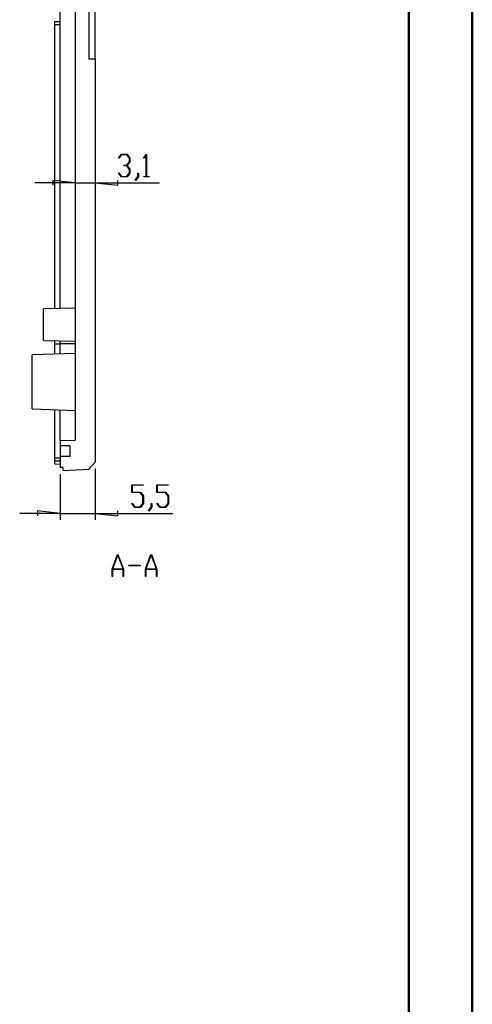
# Model space of a CAD drawing. Units: millimetres. Extents: x 0 to 841, y 0 to 594.
# Drawn here: x 770 to 841, y 297 to 452 of the extents above; entities that cross this region are included whole.
import ezdxf

# ---------------------------------------------------------------- set-up
doc = ezdxf.new("R2010")
doc.units = ezdxf.units.MM
doc.layers.add('LAYER_1', color=179, linetype='Continuous')
doc.layers.add('SLD-0', color=179, linetype='Continuous')

msp = doc.modelspace()

# ---------------------------------------------------------------- linework, layer by layer
at = {"color": 7, "linetype": 'Continuous', "lineweight": 50}
for p, q in [((841.14, 0.04), (841.14, 594.04)), ((831.14, 10.04), (831.14, 584.04))]:
    msp.add_line(p, q, dxfattribs=at)
at = {"layer": 'LAYER_1'}
for p, q in [((785.49, 430.31), (785.94, 430.91)), ((785.54, 430.26), (785.49, 430.31)), ((785.96, 430.83), (785.54, 430.26)), ((785.94, 430.91), (786.84, 430.91)), ((786.82, 430.83), (785.96, 430.83)), ((787.24, 430.27), (786.82, 430.83)), ((786.82, 429.16), (787.24, 429.72)), ((786.84, 430.91), (787.29, 430.3)), ((787.29, 429.69), (786.87, 429.12)), ((787.24, 429.72), (787.24, 430.27)), ((787.29, 430.3), (787.29, 429.69)), ((789.43, 430.31), (789.88, 430.91)), ((789.47, 430.26), (789.43, 430.31)), ((789.86, 430.78), (789.47, 430.26)), ((789.86, 427.41), (789.86, 430.78)), ((789.88, 430.91), (789.92, 430.91)), ((789.92, 430.91), (789.92, 427.41)), ((785.49, 427.92), (785.54, 427.98)), ((785.54, 427.98), (785.96, 427.41)), ((786.39, 429.08), (786.39, 429.16)), ((786.39, 429.16), (786.82, 429.16)), ((786.82, 429.08), (786.39, 429.08)), ((787.24, 428.52), (786.82, 429.08)), ((786.82, 427.41), (787.24, 427.97)), ((786.87, 429.12), (787.29, 428.55)), ((787.24, 427.97), (787.24, 428.52)), ((787.29, 428.55), (787.29, 427.94)), ((788.55, 427.39), (788.55, 427.95)), ((788.55, 427.95), (788.61, 427.95)), ((788.61, 427.95), (788.61, 427.36)), ((778.7, 426.4), (772.35, 426.4)), ((778.7, 426.4), (775.15, 426.78)), ((775.15, 426.78), (775.15, 426.01)), ((778.7, 426.4), (781.8, 426.4)), ((781.8, 426.4), (785.36, 426.01)), ((781.8, 426.4), (791.96, 426.4)), ((785.36, 426.01), (785.36, 426.78)), ((785.94, 427.33), (785.49, 427.92)), ((786.84, 427.33), (785.94, 427.33)), ((785.96, 427.41), (786.82, 427.41)), ((787.29, 427.94), (786.84, 427.33)), ((788.12, 426.82), (788.55, 427.39)), ((788.16, 426.76), (788.12, 426.82)), ((788.61, 427.36), (788.16, 426.76)), ((789.45, 427.33), (789.45, 427.41)), ((789.45, 427.41), (789.86, 427.41)), ((790.33, 427.33), (789.45, 427.33)), ((789.92, 427.41), (790.33, 427.41)), ((790.33, 427.41), (790.33, 427.33)), ((776.3, 380.55), (776.3, 373.35)), ((781.8, 381.4), (781.8, 373.35)), ((787.59, 377.62), (787.59, 378.86)), ((787.59, 378.86), (789.37, 378.86)), ((789.37, 378.79), (787.65, 378.79)), ((787.65, 378.79), (787.65, 377.7)), ((789.37, 378.86), (789.37, 378.79)), ((791.53, 377.62), (791.53, 378.86)), ((791.53, 378.86), (793.31, 378.86)), ((793.31, 378.79), (791.59, 378.79)), ((791.59, 378.79), (791.59, 377.7)), ((793.31, 378.86), (793.31, 378.79)), ((788.92, 377.62), (787.59, 377.62)), ((787.65, 377.7), (788.94, 377.7)), ((789.34, 377.06), (788.92, 377.62)), ((788.94, 377.7), (789.4, 377.09)), ((789.34, 375.92), (789.34, 377.06)), ((789.4, 377.09), (789.4, 375.9)), ((792.86, 377.62), (791.53, 377.62)), ((791.59, 377.7), (792.88, 377.7)), ((793.28, 377.06), (792.86, 377.62)), ((792.88, 377.7), (793.34, 377.09)), ((793.28, 375.92), (793.28, 377.06)), ((793.34, 377.09), (793.34, 375.9)), ((787.6, 375.88), (787.64, 375.94)), ((788.05, 375.29), (787.6, 375.88)), ((787.64, 375.94), (788.07, 375.37)), ((788.94, 375.29), (788.05, 375.29)), ((788.07, 375.37), (788.92, 375.37)), ((788.92, 375.37), (789.34, 375.92)), ((789.4, 375.9), (788.94, 375.29)), ((790.22, 374.78), (790.65, 375.34)), ((790.71, 375.31), (790.27, 374.72)), ((790.65, 375.34), (790.65, 375.91)), ((790.65, 375.91), (790.71, 375.91)), ((790.71, 375.91), (790.71, 375.31)), ((791.54, 375.88), (791.58, 375.94)), ((791.98, 375.29), (791.54, 375.88)), ((791.58, 375.94), (792.01, 375.37)), ((792.88, 375.29), (791.98, 375.29)), ((792.01, 375.37), (792.86, 375.37)), ((792.86, 375.37), (793.28, 375.92)), ((793.34, 375.9), (792.88, 375.29)), ((776.3, 374.35), (769.95, 374.35)), ((776.3, 374.35), (772.75, 374.73)), ((772.75, 374.73), (772.75, 373.97)), ((776.3, 374.35), (781.8, 374.35)), ((781.8, 374.35), (785.36, 373.97)), ((781.8, 374.35), (794.06, 374.35)), ((785.36, 373.97), (785.36, 374.73)), ((790.27, 374.72), (790.22, 374.78)), ((784.48, 365.58), (785.35, 367.9)), ((785.38, 367.81), (784.55, 365.61)), ((785.35, 367.9), (785.41, 367.9)), ((786.21, 365.61), (785.38, 367.81)), ((785.41, 367.9), (786.28, 365.58)), ((789.73, 365.58), (790.6, 367.9)), ((790.63, 367.81), (789.8, 365.61)), ((790.6, 367.9), (790.66, 367.9)), ((791.46, 365.61), (790.63, 367.81)), ((790.66, 367.9), (791.53, 365.58)), ((787.13, 366.11), (787.13, 366.19)), ((787.13, 366.19), (788.88, 366.19)), ((788.88, 366.11), (787.13, 366.11)), ((788.88, 366.19), (788.88, 366.11)), ((784.48, 364.4), (784.48, 365.58)), ((784.53, 364.4), (784.48, 364.4)), ((786.22, 365.53), (784.53, 365.53)), ((784.53, 365.53), (784.53, 364.4)), ((784.55, 365.61), (786.21, 365.61)), ((786.22, 364.4), (786.22, 365.53)), ((786.28, 364.4), (786.22, 364.4)), ((786.28, 365.58), (786.28, 364.4)), ((789.73, 364.4), (789.73, 365.58)), ((789.78, 364.4), (789.73, 364.4)), ((791.47, 365.53), (789.78, 365.53)), ((789.78, 365.53), (789.78, 364.4)), ((789.8, 365.61), (791.46, 365.61)), ((791.47, 364.4), (791.47, 365.53)), ((791.53, 364.4), (791.47, 364.4)), ((791.53, 365.58), (791.53, 364.4))]:
    msp.add_line(p, q, dxfattribs=at)
at = {"layer": 'SLD-0'}
for p, q in [((778.7, 527.82), (778.7, 385.9)), ((776.3, 406.6), (776.3, 505.51)), ((780.8, 466.2), (780.8, 445.9)), ((781.8, 445.9), (781.8, 466.2)), ((775.5, 451.79), (776.3, 451.8)), ((775.5, 451.78), (775.5, 451.79)), ((775.5, 451.79), (775.5, 451.79)), ((775.5, 451.79), (775.5, 451.79)), ((775.5, 451.79), (775.5, 451.79)), ((775.5, 451.79), (775.5, 451.79)), ((775.5, 451.79), (775.5, 451.79)), ((775.5, 451.79), (775.5, 451.79)), ((775.5, 451.79), (775.5, 451.79)), ((775.5, 451.79), (775.5, 451.79)), ((775.5, 451.79), (775.5, 451.79)), ((775.5, 451.79), (775.5, 451.79)), ((775.5, 451.79), (775.5, 451.79)), ((775.5, 451.79), (775.5, 451.79)), ((775.5, 451.79), (775.5, 451.79)), ((775.5, 451.79), (775.5, 451.79)), ((775.5, 451.79), (775.5, 451.79)), ((775.5, 451.79), (775.5, 451.79)), ((775.5, 451.79), (775.5, 451.79)), ((775.5, 451.79), (775.5, 451.79)), ((775.5, 451.79), (775.5, 451.79)), ((775.5, 451.77), (775.5, 451.78)), ((775.5, 451.78), (775.5, 451.78)), ((775.5, 451.78), (775.5, 451.78)), ((775.5, 451.78), (775.5, 451.78)), ((775.5, 451.78), (775.5, 451.78)), ((775.5, 451.78), (775.5, 451.78)), ((775.5, 451.78), (775.5, 451.78)), ((775.5, 451.78), (775.5, 451.78)), ((775.5, 451.78), (775.5, 451.78)), ((775.5, 451.78), (775.5, 451.78)), ((775.5, 451.78), (775.5, 451.78)), ((775.5, 451.78), (775.5, 451.78)), ((775.5, 451.78), (775.5, 451.78)), ((775.5, 451.78), (775.5, 451.78)), ((775.5, 451.78), (775.5, 451.78)), ((775.5, 451.78), (775.5, 451.78)), ((775.5, 451.76), (775.5, 451.77)), ((775.5, 451.77), (775.5, 451.77)), ((775.5, 451.77), (775.5, 451.77)), ((775.5, 451.77), (775.5, 451.77)), ((775.5, 451.77), (775.5, 451.77)), ((775.5, 451.77), (775.5, 451.77)), ((775.5, 451.77), (775.5, 451.77)), ((775.5, 451.77), (775.5, 451.77)), ((775.5, 451.77), (775.5, 451.77)), ((775.5, 451.77), (775.5, 451.77)), ((775.5, 451.77), (775.5, 451.77)), ((775.5, 451.77), (775.5, 451.77)), ((775.5, 451.75), (775.5, 451.76)), ((775.5, 451.76), (775.5, 451.76)), ((775.5, 451.76), (775.5, 451.76)), ((775.5, 451.76), (775.5, 451.76)), ((775.5, 451.76), (775.5, 451.76)), ((775.5, 451.76), (775.5, 451.76)), ((775.5, 451.76), (775.5, 451.76)), ((775.5, 451.76), (775.5, 451.76)), ((775.5, 451.76), (775.5, 451.76)), ((775.5, 451.76), (775.5, 451.76)), ((775.5, 451.74), (775.5, 451.75)), ((775.5, 451.75), (775.5, 451.75)), ((775.5, 451.75), (775.5, 451.75)), ((775.5, 451.75), (775.5, 451.75)), ((775.5, 451.75), (775.5, 451.75)), ((775.5, 451.75), (775.5, 451.75)), ((775.5, 451.75), (775.5, 451.75)), ((775.5, 451.75), (775.5, 451.75)), ((775.5, 451.73), (775.5, 451.74)), ((775.5, 451.74), (775.5, 451.74)), ((775.5, 451.74), (775.5, 451.74)), ((775.5, 451.74), (775.5, 451.74)), ((775.5, 451.74), (775.5, 451.74)), ((775.5, 451.74), (775.5, 451.74)), ((775.5, 451.74), (775.5, 451.74)), ((775.5, 451.74), (775.5, 451.74)), ((775.5, 451.72), (775.5, 451.73)), ((775.5, 451.73), (775.5, 451.73)), ((775.5, 451.73), (775.5, 451.73)), ((775.5, 451.73), (775.5, 451.73)), ((775.5, 451.73), (775.5, 451.73)), ((775.5, 451.73), (775.5, 451.73)), ((775.5, 451.73), (775.5, 451.73)), ((775.5, 451.71), (775.5, 451.72)), ((775.5, 451.72), (775.5, 451.72)), ((775.5, 451.72), (775.5, 451.72)), ((775.5, 451.72), (775.5, 451.72)), ((775.5, 451.72), (775.5, 451.72)), ((775.5, 451.72), (775.5, 451.72)), ((775.5, 451.7), (775.5, 451.71)), ((775.5, 451.71), (775.5, 451.71)), ((775.5, 451.71), (775.5, 451.71)), ((775.5, 451.71), (775.5, 451.71)), ((775.5, 451.71), (775.5, 451.71)), ((775.5, 451.71), (775.5, 451.71)), ((775.5, 451.71), (775.5, 451.71)), ((775.5, 451.69), (775.5, 451.7)), ((775.5, 451.7), (775.5, 451.7)), ((775.5, 451.7), (775.5, 451.7)), ((775.5, 451.7), (775.5, 451.7)), ((775.5, 451.7), (775.5, 451.7)), ((775.5, 451.68), (775.5, 451.69)), ((775.5, 451.69), (775.5, 451.69)), ((775.5, 451.69), (775.5, 451.69)), ((775.5, 451.69), (775.5, 451.69)), ((775.5, 451.69), (775.5, 451.69)), ((775.5, 451.69), (775.5, 451.69)), ((775.5, 451.67), (775.5, 451.68)), ((775.5, 451.68), (775.5, 451.68)), ((775.5, 451.68), (775.5, 451.68)), ((775.5, 451.68), (775.5, 451.68)), ((775.5, 451.68), (775.5, 451.68)), ((775.5, 451.66), (775.5, 451.67)), ((775.5, 451.67), (775.5, 451.67)), ((775.5, 451.67), (775.5, 451.67)), ((775.5, 451.67), (775.5, 451.67)), ((775.5, 451.67), (775.5, 451.67)), ((775.5, 451.65), (775.5, 451.66)), ((775.5, 451.66), (775.5, 451.66)), ((775.5, 451.66), (775.5, 451.66)), ((775.5, 451.66), (775.5, 451.66)), ((775.5, 451.66), (775.5, 451.66)), ((775.5, 451.64), (775.5, 451.65)), ((775.5, 451.65), (775.5, 451.65)), ((775.5, 451.65), (775.5, 451.65)), ((775.5, 451.65), (775.5, 451.65)), ((775.5, 451.65), (775.5, 451.65)), ((775.5, 451.63), (775.5, 451.64)), ((775.5, 451.64), (775.5, 451.64)), ((775.5, 451.64), (775.5, 451.64)), ((775.5, 451.64), (775.5, 451.64)), ((775.5, 451.64), (775.5, 451.64)), ((775.5, 451.62), (775.5, 451.63)), ((775.5, 451.63), (775.5, 451.63)), ((775.5, 451.63), (775.5, 451.63)), ((775.5, 451.63), (775.5, 451.63)), ((775.5, 451.61), (775.5, 451.62)), ((775.5, 451.62), (775.5, 451.62)), ((775.5, 451.62), (775.5, 451.62)), ((775.5, 451.62), (775.5, 451.62)), ((775.5, 451.62), (775.5, 451.62)), ((775.5, 451.6), (775.5, 451.61)), ((775.5, 451.61), (775.5, 451.61)), ((775.5, 451.61), (775.5, 451.61)), ((775.5, 451.61), (775.5, 451.61)), ((775.5, 451.59), (775.5, 451.6)), ((775.5, 451.6), (775.5, 451.6)), ((775.5, 451.6), (775.5, 451.6)), ((775.5, 451.6), (775.5, 451.6)), ((775.5, 451.58), (775.5, 451.59)), ((775.5, 451.59), (775.5, 451.59)), ((775.5, 451.59), (775.5, 451.59)), ((775.5, 451.59), (775.5, 451.59)), ((775.5, 451.57), (775.5, 451.58)), ((775.5, 451.58), (775.5, 451.58)), ((775.5, 451.58), (775.5, 451.58)), ((775.5, 451.58), (775.5, 451.58)), ((775.5, 451.56), (775.5, 451.57)), ((775.5, 451.57), (775.5, 451.57)), ((775.5, 451.57), (775.5, 451.57)), ((775.5, 451.57), (775.5, 451.57)), ((775.5, 451.55), (775.5, 451.56)), ((775.5, 451.56), (775.5, 451.56)), ((775.5, 451.54), (775.5, 451.55)), ((775.5, 451.55), (775.5, 451.55)), ((775.5, 451.53), (775.5, 451.54)), ((775.5, 451.54), (775.5, 451.54)), ((775.5, 451.52), (775.5, 451.53)), ((775.5, 451.53), (775.5, 451.53)), ((775.5, 451.51), (775.5, 451.52)), ((775.5, 451.52), (775.5, 451.52)), ((775.5, 451.5), (775.5, 451.51)), ((775.5, 451.51), (775.5, 451.51)), ((775.5, 451.49), (775.5, 451.5)), ((775.5, 451.5), (775.5, 451.5)), ((775.5, 451.48), (775.5, 451.49)), ((775.5, 451.47), (775.5, 451.48)), ((775.5, 451.48), (775.5, 451.48)), ((775.5, 451.46), (775.5, 451.47)), ((775.5, 451.47), (775.5, 451.47)), ((775.5, 451.45), (775.5, 451.46)), ((775.5, 451.46), (775.5, 451.46)), ((775.5, 451.44), (775.5, 451.45)), ((775.5, 451.45), (775.5, 451.45)), ((775.5, 451.43), (775.5, 451.44)), ((775.5, 451.42), (775.5, 451.43)), ((775.5, 451.43), (775.5, 451.43)), ((775.5, 451.41), (775.5, 451.42)), ((775.5, 451.42), (775.5, 451.42)), ((775.5, 451.4), (775.5, 451.41)), ((775.5, 451.41), (775.5, 451.41)), ((775.5, 451.39), (775.5, 451.4)), ((775.5, 451.38), (775.5, 451.39)), ((775.5, 451.39), (775.5, 451.39)), ((775.5, 451.37), (775.5, 451.38)), ((775.5, 451.38), (775.5, 451.38)), ((775.5, 451.36), (775.5, 451.37)), ((775.5, 451.35), (775.5, 451.36)), ((775.5, 451.34), (775.5, 451.35)), ((775.5, 451.33), (775.5, 451.34)), ((775.5, 451.32), (775.5, 451.33)), ((775.5, 451.3), (775.5, 451.32)), ((776.3, 451.3), (775.5, 451.3)), ((775.5, 406.59), (775.5, 451.3)), ((781.8, 445.9), (780.8, 445.9)), ((781.8, 445.9), (781.8, 382.4)), ((778.7, 406.64), (773.7, 406.55)), ((773.7, 401.55), (773.7, 406.55)), ((773.7, 401.55), (778.7, 401.47)), ((775.5, 401.05), (775.5, 401.52)), ((775.5, 401.05), (776.3, 401.05)), ((775.5, 399.44), (775.5, 401.05)), ((776.3, 401.05), (776.3, 401.51)), ((778.7, 401.05), (776.3, 401.05)), ((776.3, 399.47), (776.3, 401.05)), ((778.7, 399.55), (771.9, 399.32)), ((771.9, 390.79), (771.9, 399.32)), ((771.9, 390.79), (778.7, 390.55)), ((775.5, 383.1), (775.5, 390.67)), ((776.3, 385.85), (776.3, 390.64)), ((776.3, 385.85), (778.7, 385.9)), ((776.3, 385.85), (776.3, 385.02)), ((776.3, 385.02), (777.9, 385.02)), ((776.3, 385.02), (776.3, 383.32)), ((777.9, 383.32), (777.9, 385.02)), ((775.5, 383.1), (776.3, 383.11)), ((775.5, 383.09), (775.5, 383.1)), ((775.5, 383.1), (775.5, 383.1)), ((775.5, 383.1), (775.5, 383.1)), ((775.5, 383.1), (775.5, 383.1)), ((775.5, 383.1), (775.5, 383.1)), ((775.5, 383.1), (775.5, 383.1)), ((775.5, 383.1), (775.5, 383.1)), ((775.5, 383.1), (775.5, 383.1)), ((775.5, 383.08), (775.5, 383.09)), ((775.5, 383.09), (775.5, 383.09)), ((775.5, 383.09), (775.5, 383.09)), ((775.5, 383.09), (775.5, 383.09)), ((775.5, 383.09), (775.5, 383.09)), ((775.5, 383.09), (775.5, 383.09)), ((775.5, 383.09), (775.5, 383.09)), ((775.5, 383.09), (775.5, 383.09)), ((775.5, 383.09), (775.5, 383.09)), ((775.5, 383.09), (775.5, 383.09)), ((775.5, 383.09), (775.5, 383.09)), ((775.5, 383.09), (775.5, 383.09)), ((775.5, 383.09), (775.5, 383.09)), ((775.5, 383.09), (775.5, 383.09)), ((775.5, 383.09), (775.5, 383.09)), ((775.5, 383.09), (775.5, 383.09)), ((775.5, 383.09), (775.5, 383.09)), ((775.5, 383.09), (775.5, 383.09)), ((775.5, 383.09), (775.5, 383.09)), ((775.5, 383.09), (775.5, 383.09)), ((775.5, 383.09), (775.5, 383.09)), ((775.5, 383.09), (775.5, 383.09)), ((775.5, 383.07), (775.5, 383.08)), ((775.5, 383.08), (775.5, 383.08)), ((775.5, 383.08), (775.5, 383.08)), ((775.5, 383.08), (775.5, 383.08)), ((775.5, 383.08), (775.5, 383.08)), ((775.5, 383.08), (775.5, 383.08)), ((775.5, 383.08), (775.5, 383.08)), ((775.5, 383.08), (775.5, 383.08)), ((775.5, 383.08), (775.5, 383.08)), ((775.5, 383.08), (775.5, 383.08)), ((775.5, 383.08), (775.5, 383.08)), ((775.5, 383.08), (775.5, 383.08)), ((775.5, 383.08), (775.5, 383.08)), ((775.5, 383.08), (775.5, 383.08)), ((775.5, 383.06), (775.5, 383.07)), ((775.5, 383.07), (775.5, 383.07)), ((775.5, 383.07), (775.5, 383.07)), ((775.5, 383.07), (775.5, 383.07)), ((775.5, 383.07), (775.5, 383.07)), ((775.5, 383.07), (775.5, 383.07)), ((775.5, 383.07), (775.5, 383.07)), ((775.5, 383.07), (775.5, 383.07)), ((775.5, 383.07), (775.5, 383.07)), ((775.5, 383.07), (775.5, 383.07)), ((775.5, 383.05), (775.5, 383.06)), ((775.5, 383.06), (775.5, 383.06)), ((775.5, 383.06), (775.5, 383.06)), ((775.5, 383.06), (775.5, 383.06)), ((775.5, 383.06), (775.5, 383.06)), ((775.5, 383.06), (775.5, 383.06)), ((775.5, 383.06), (775.5, 383.06)), ((775.5, 383.06), (775.5, 383.06)), ((775.5, 383.06), (775.5, 383.06)), ((775.5, 383.04), (775.5, 383.05)), ((775.5, 383.05), (775.5, 383.05)), ((775.5, 383.05), (775.5, 383.05)), ((775.5, 383.05), (775.5, 383.05)), ((775.5, 383.05), (775.5, 383.05)), ((775.5, 383.05), (775.5, 383.05)), ((775.5, 383.05), (775.5, 383.05)), ((775.5, 383.05), (775.5, 383.05)), ((775.5, 383.03), (775.5, 383.04)), ((775.5, 383.04), (775.5, 383.04)), ((775.5, 383.04), (775.5, 383.04)), ((775.5, 383.04), (775.5, 383.04)), ((775.5, 383.04), (775.5, 383.04)), ((775.5, 383.04), (775.5, 383.04)), ((775.5, 383.04), (775.5, 383.04)), ((775.5, 383.02), (775.5, 383.03)), ((775.5, 383.03), (775.5, 383.03)), ((775.5, 383.03), (775.5, 383.03)), ((775.5, 383.03), (775.5, 383.03)), ((775.5, 383.03), (775.5, 383.03)), ((775.5, 383.03), (775.5, 383.03)), ((775.5, 383.03), (775.5, 383.03)), ((775.5, 383.01), (775.5, 383.02)), ((775.5, 383.02), (775.5, 383.02)), ((775.5, 383.02), (775.5, 383.02)), ((775.5, 383.02), (775.5, 383.02)), ((775.5, 383.02), (775.5, 383.02)), ((775.5, 383.02), (775.5, 383.02)), ((775.5, 383), (775.5, 383.01)), ((775.5, 383.01), (775.5, 383.01)), ((775.5, 383.01), (775.5, 383.01)), ((775.5, 383.01), (775.5, 383.01)), ((775.5, 383.01), (775.5, 383.01)), ((775.5, 383.01), (775.5, 383.01)), ((775.5, 382.99), (775.5, 383)), ((775.5, 383), (775.5, 383)), ((775.5, 383), (775.5, 383)), ((775.5, 383), (775.5, 383)), ((775.5, 383), (775.5, 383)), ((775.5, 383), (775.5, 383)), ((775.5, 382.98), (775.5, 382.99)), ((775.5, 382.99), (775.5, 382.99)), ((775.5, 382.99), (775.5, 382.99)), ((775.5, 382.99), (775.5, 382.99)), ((775.5, 382.99), (775.5, 382.99)), ((775.5, 382.97), (775.5, 382.98)), ((775.5, 382.98), (775.5, 382.98)), ((775.5, 382.98), (775.5, 382.98)), ((775.5, 382.98), (775.5, 382.98)), ((775.5, 382.98), (775.5, 382.98)), ((775.5, 382.98), (775.5, 382.98)), ((776.3, 383.32), (776.3, 381.55)), ((777.9, 383.32), (776.3, 383.32)), ((775.5, 382.96), (775.5, 382.97)), ((775.5, 382.97), (775.5, 382.97)), ((775.5, 382.97), (775.5, 382.97)), ((775.5, 382.97), (775.5, 382.97)), ((775.5, 382.97), (775.5, 382.97)), ((775.5, 382.95), (775.5, 382.96)), ((775.5, 382.96), (775.5, 382.96)), ((775.5, 382.96), (775.5, 382.96)), ((775.5, 382.96), (775.5, 382.96)), ((775.5, 382.96), (775.5, 382.96)), ((775.5, 382.94), (775.5, 382.95)), ((775.5, 382.95), (775.5, 382.95)), ((775.5, 382.95), (775.5, 382.95)), ((775.5, 382.95), (775.5, 382.95)), ((775.5, 382.93), (775.5, 382.94)), ((775.5, 382.94), (775.5, 382.94)), ((775.5, 382.94), (775.5, 382.94)), ((775.5, 382.94), (775.5, 382.94)), ((775.5, 382.94), (775.5, 382.94)), ((775.5, 382.92), (775.5, 382.93)), ((775.5, 382.93), (775.5, 382.93)), ((775.5, 382.93), (775.5, 382.93)), ((775.5, 382.93), (775.5, 382.93)), ((775.5, 382.91), (775.5, 382.92)), ((775.5, 382.92), (775.5, 382.92)), ((775.5, 382.92), (775.5, 382.92)), ((775.5, 382.92), (775.5, 382.92)), ((775.5, 382.92), (775.5, 382.92)), ((775.5, 382.9), (775.5, 382.91)), ((775.5, 382.91), (775.5, 382.91)), ((775.5, 382.91), (775.5, 382.91)), ((775.5, 382.91), (775.5, 382.91)), ((775.5, 382.89), (775.5, 382.9)), ((775.5, 382.9), (775.5, 382.9)), ((775.5, 382.9), (775.5, 382.9)), ((775.5, 382.9), (775.5, 382.9)), ((775.5, 382.88), (775.5, 382.89)), ((775.5, 382.89), (775.5, 382.89)), ((775.5, 382.89), (775.5, 382.89)), ((775.5, 382.89), (775.5, 382.89)), ((775.5, 382.87), (775.5, 382.88)), ((775.5, 382.88), (775.5, 382.88)), ((775.5, 382.88), (775.5, 382.88)), ((775.5, 382.88), (775.5, 382.88)), ((775.5, 382.86), (775.5, 382.87)), ((775.5, 382.87), (775.5, 382.87)), ((775.5, 382.87), (775.5, 382.87)), ((775.5, 382.85), (775.5, 382.86)), ((775.5, 382.86), (775.5, 382.86)), ((775.5, 382.84), (775.5, 382.85)), ((775.5, 382.85), (775.5, 382.85)), ((775.5, 382.83), (775.5, 382.84)), ((775.5, 382.84), (775.5, 382.84)), ((775.5, 382.82), (775.5, 382.83)), ((775.5, 382.83), (775.5, 382.83)), ((775.5, 382.81), (775.5, 382.82)), ((775.5, 382.82), (775.5, 382.82)), ((775.5, 382.8), (775.5, 382.81)), ((775.5, 382.79), (775.5, 382.8)), ((775.5, 382.8), (775.5, 382.8)), ((775.5, 382.78), (775.5, 382.79)), ((775.5, 382.79), (775.5, 382.79)), ((775.5, 382.77), (775.5, 382.78)), ((775.5, 382.78), (775.5, 382.78)), ((775.5, 382.76), (775.5, 382.77)), ((775.5, 382.77), (775.5, 382.77)), ((775.5, 382.75), (775.5, 382.76)), ((775.5, 382.74), (775.5, 382.75)), ((775.5, 382.75), (775.5, 382.75)), ((775.5, 382.73), (775.5, 382.74)), ((775.5, 382.74), (775.5, 382.74)), ((775.5, 382.72), (775.5, 382.73)), ((775.5, 382.73), (775.5, 382.73)), ((775.5, 382.71), (775.5, 382.72)), ((775.5, 382.7), (775.5, 382.71)), ((775.5, 382.71), (775.5, 382.71)), ((775.5, 382.69), (775.5, 382.7)), ((775.5, 382.7), (775.5, 382.7)), ((775.5, 382.68), (775.5, 382.69)), ((775.5, 382.67), (775.5, 382.68)), ((775.5, 382.68), (775.5, 382.68)), ((775.5, 382.66), (775.5, 382.67)), ((775.5, 382.67), (775.5, 382.67)), ((775.5, 382.64), (775.5, 382.66)), ((775.5, 382.63), (775.5, 382.64)), ((775.5, 382.62), (775.5, 382.63)), ((775.5, 382.61), (775.5, 382.62)), ((775.5, 382.59), (775.5, 382.61)), ((775.5, 382.61), (776.18, 382.61)), ((775.5, 382.58), (775.5, 382.59)), ((775.5, 382.57), (775.5, 382.58)), ((775.5, 382.56), (775.5, 382.57)), ((775.5, 382.54), (775.5, 382.56)), ((775.5, 382.53), (775.5, 382.54)), ((775.5, 382.52), (775.5, 382.53)), ((775.5, 382.51), (775.5, 382.52)), ((775.5, 382.5), (775.5, 382.51)), ((775.5, 382.51), (775.5, 382.51)), ((775.5, 382.49), (775.5, 382.5)), ((775.5, 382.5), (775.5, 382.5)), ((775.5, 382.48), (775.5, 382.49)), ((775.5, 382.49), (775.5, 382.49)), ((775.5, 382.47), (775.5, 382.48)), ((775.5, 382.48), (775.5, 382.48)), ((775.5, 382.46), (775.5, 382.47)), ((775.5, 382.47), (775.5, 382.47)), ((775.5, 382.45), (775.5, 382.46)), ((775.5, 382.46), (775.5, 382.46)), ((775.5, 382.44), (775.5, 382.45)), ((775.5, 382.45), (775.5, 382.45)), ((775.5, 382.43), (775.5, 382.44)), ((775.5, 382.44), (775.5, 382.44)), ((775.5, 382.42), (775.5, 382.43)), ((775.5, 382.43), (775.5, 382.43)), ((775.5, 382.41), (775.5, 382.42)), ((775.5, 382.42), (775.5, 382.42)), ((775.5, 382.4), (775.5, 382.41)), ((775.5, 382.41), (775.5, 382.41)), ((775.5, 382.39), (775.5, 382.4)), ((775.5, 382.4), (775.5, 382.4)), ((775.5, 382.38), (775.5, 382.39)), ((775.5, 382.39), (775.5, 382.39)), ((775.5, 382.37), (775.5, 382.38)), ((775.5, 382.38), (775.5, 382.38)), ((775.5, 382.38), (775.5, 382.38)), ((775.5, 382.36), (775.5, 382.37)), ((775.5, 382.37), (775.5, 382.37)), ((775.5, 382.35), (775.5, 382.36)), ((775.5, 382.36), (775.5, 382.36)), ((775.5, 382.34), (775.5, 382.35)), ((775.5, 382.35), (775.5, 382.35)), ((775.5, 382.33), (775.5, 382.34)), ((775.5, 382.34), (775.5, 382.34)), ((775.5, 382.34), (775.5, 382.34)), ((775.5, 382.32), (775.5, 382.33)), ((775.5, 382.33), (775.5, 382.33)), ((775.5, 382.31), (775.5, 382.32)), ((775.5, 382.32), (775.5, 382.32)), ((775.5, 382.3), (775.5, 382.31)), ((775.5, 382.31), (775.5, 382.31)), ((775.5, 382.31), (775.5, 382.31)), ((775.5, 382.29), (775.5, 382.3)), ((775.5, 382.3), (775.5, 382.3)), ((775.5, 382.28), (775.5, 382.29)), ((775.5, 382.29), (775.5, 382.29)), ((775.5, 382.29), (775.5, 382.29)), ((775.5, 382.27), (775.5, 382.28)), ((775.5, 382.28), (775.5, 382.28)), ((775.5, 382.26), (775.5, 382.27)), ((775.5, 382.27), (775.5, 382.27)), ((775.5, 382.27), (775.5, 382.27)), ((775.5, 382.25), (775.5, 382.26)), ((775.5, 382.26), (775.5, 382.26)), ((775.5, 382.26), (775.5, 382.26)), ((775.5, 382.24), (775.5, 382.25)), ((775.5, 382.25), (775.5, 382.25)), ((775.5, 382.23), (775.5, 382.24)), ((775.5, 382.24), (775.5, 382.24)), ((775.5, 382.24), (775.5, 382.24)), ((775.5, 382.22), (775.5, 382.23)), ((775.5, 382.23), (775.5, 382.23)), ((775.5, 382.23), (775.5, 382.23)), ((775.5, 382.21), (775.5, 382.22)), ((775.5, 382.22), (775.5, 382.22)), ((775.5, 382.22), (775.5, 382.22)), ((775.5, 382.22), (775.5, 382.22)), ((775.5, 382.2), (775.5, 382.21)), ((775.5, 382.21), (775.5, 382.21)), ((775.5, 382.21), (775.5, 382.21)), ((775.5, 382.21), (775.5, 382.21)), ((775.5, 382.21), (775.5, 382.21)), ((775.5, 382.21), (775.5, 382.21)), ((775.5, 382.19), (775.5, 382.2)), ((775.5, 382.2), (775.5, 382.2)), ((775.5, 382.2), (775.5, 382.2)), ((775.5, 382.2), (775.5, 382.2)), ((775.5, 382.2), (775.5, 382.2)), ((775.5, 382.2), (775.5, 382.2)), ((775.5, 382.18), (775.5, 382.19)), ((775.5, 382.19), (775.5, 382.19)), ((775.5, 382.19), (775.5, 382.19)), ((775.5, 382.19), (775.5, 382.19)), ((775.5, 382.19), (775.5, 382.19)), ((775.5, 382.19), (775.5, 382.19)), ((775.5, 382.19), (775.5, 382.19)), ((775.5, 382.17), (775.5, 382.18)), ((775.5, 382.18), (775.5, 382.18)), ((775.5, 382.18), (775.5, 382.18)), ((775.5, 382.18), (775.5, 382.18)), ((775.5, 382.18), (775.5, 382.18)), ((775.5, 382.18), (775.5, 382.18)), ((775.5, 382.18), (775.5, 382.18)), ((775.5, 382.18), (775.5, 382.18)), ((775.5, 382.16), (775.5, 382.17)), ((775.5, 382.17), (775.5, 382.17)), ((775.5, 382.17), (775.5, 382.17)), ((775.5, 382.17), (775.5, 382.17)), ((775.5, 382.17), (775.5, 382.17)), ((775.5, 382.17), (775.5, 382.17)), ((775.5, 382.17), (775.5, 382.17)), ((775.5, 382.17), (775.5, 382.17)), ((775.5, 382.15), (775.5, 382.16)), ((775.5, 382.16), (775.5, 382.16)), ((775.5, 382.16), (775.5, 382.16)), ((775.5, 382.16), (775.5, 382.16)), ((775.5, 382.16), (775.5, 382.16)), ((775.5, 382.16), (775.5, 382.16)), ((775.5, 382.16), (775.5, 382.16)), ((775.5, 382.16), (775.5, 382.16)), ((775.5, 382.16), (775.5, 382.16)), ((775.5, 382.16), (775.5, 382.16)), ((775.5, 382.14), (775.5, 382.15)), ((775.5, 382.15), (775.5, 382.15)), ((775.5, 382.15), (775.5, 382.15)), ((775.5, 382.15), (775.5, 382.15)), ((775.5, 382.15), (775.5, 382.15)), ((775.5, 382.15), (775.5, 382.15)), ((775.5, 382.15), (775.5, 382.15)), ((775.5, 382.15), (775.5, 382.15)), ((775.5, 382.15), (775.5, 382.15)), ((775.5, 382.15), (775.5, 382.15)), ((775.5, 382.15), (775.5, 382.15)), ((775.5, 382.15), (775.5, 382.15)), ((775.5, 382.15), (775.5, 382.15)), ((775.5, 382.15), (775.5, 382.15)), ((775.5, 382.14), (775.5, 382.14)), ((775.5, 382.14), (775.5, 382.14)), ((775.5, 382.14), (775.5, 382.14)), ((775.5, 382.14), (775.5, 382.14)), ((775.5, 382.14), (775.5, 382.14)), ((775.5, 382.14), (775.5, 382.14)), ((775.5, 382.14), (775.5, 382.14)), ((775.5, 382.14), (775.5, 382.14)), ((775.5, 382.14), (775.5, 382.14)), ((775.5, 382.14), (775.5, 382.14)), ((775.5, 382.14), (775.5, 382.14)), ((775.5, 382.14), (775.5, 382.14)), ((775.5, 382.14), (775.5, 382.14)), ((775.5, 382.14), (775.5, 382.14)), ((775.5, 382.14), (775.5, 382.14)), ((775.5, 382.14), (775.5, 382.14)), ((775.5, 382.14), (775.5, 382.14)), ((775.5, 382.13), (776.3, 382.12)), ((776.18, 382.61), (776.3, 382.61)), ((776.3, 382.61), (776.18, 382.61)), ((776.8, 381.55), (776.3, 381.55)), ((776.8, 381.08), (776.8, 381.55)), ((781.8, 382.4), (780.8, 381.29)), ((776.8, 381.08), (780.8, 381.29))]:
    msp.add_line(p, q, dxfattribs=at)

doc.saveas('drawing.dxf')
